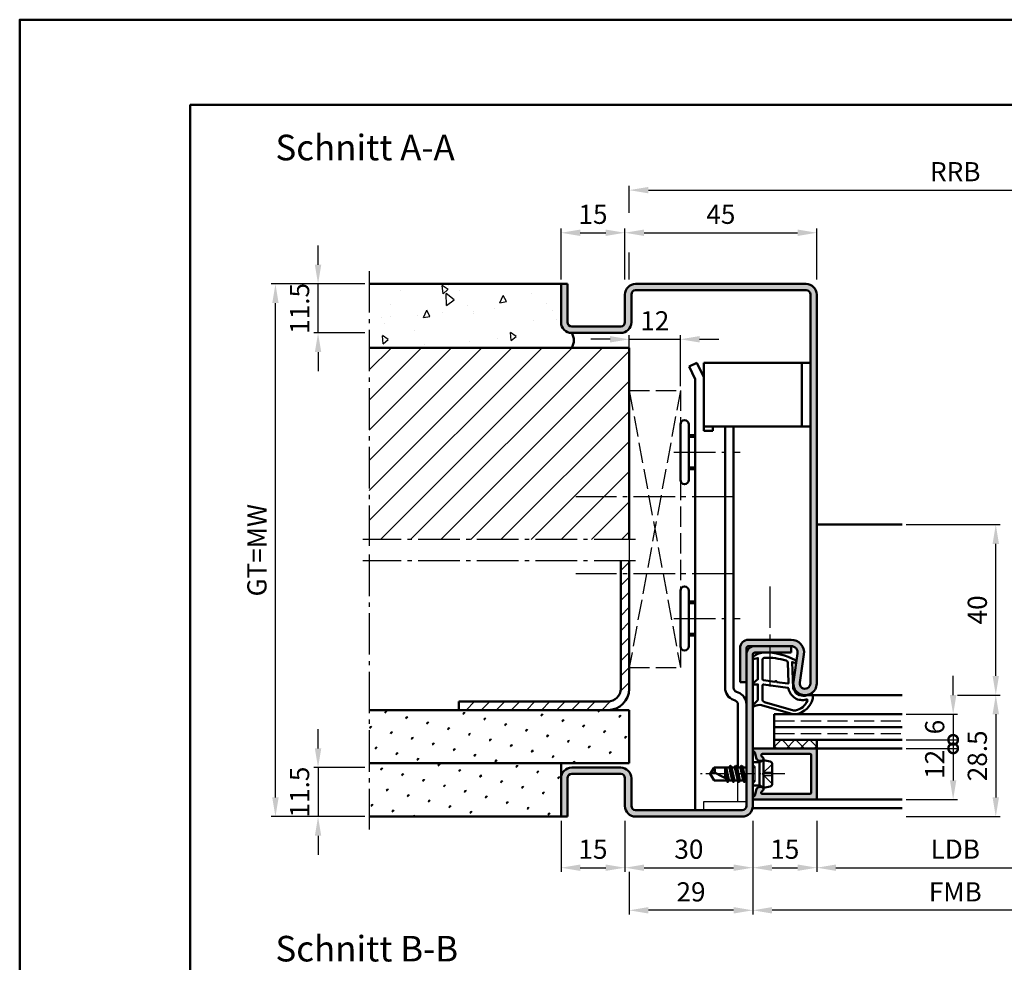
# Model space of a CAD drawing. Units: millimetres. Extents: x 0 to 5040, y -31 to 594.
# Drawn here: x 0 to 231, y 373 to 594 of the extents above; entities that cross this region are included whole.
import ezdxf

# ---------------------------------------------------------------- set-up
doc = ezdxf.new("R2010")
doc.units = ezdxf.units.MM
for name, pattern in [('AM_DIN_F_W050', [6.25, 4.75, -1.5]), ('AM_DIN_G_W050', [13.75, 9.75, -1.5, 1, -1.5]), ('AM_DIN_G_W050x2', [6.875, 4.75, -0.875, 0.375, -0.875])]:
    doc.linetypes.add(name, pattern=pattern)
for name, color, linetype, lineweight in [('AM_0', 7, 'Continuous', 50), ('AM_1', 14, 'Continuous', 50), ('AM_3', 6, 'AM_DIN_F_W050', 25), ('AM_5', 3, 'Continuous', 25), ('AM_7', 4, 'AM_DIN_G_W050', 25), ('AM_8', 1, 'Continuous', 25), ('AM_BOR', 7, 'Continuous', 50)]:
    doc.layers.add(name, color=color, linetype=linetype, lineweight=lineweight)
doc.layers.add('AM_12', color=7, linetype='Continuous', lineweight=50, plot=False)
doc.styles.get("Standard").update_dxf_attribs({"font": 'ISOCP.SHX'})
doc.dimstyles.new('AM_DIN$0', dxfattribs={"dimtxt": 4.5, "dimasz": 4.5, "dimexe": 1, "dimexo": 1, "dimgap": 1.5, "dimtad": 1, "dimdsep": 46, "dimtxsty": 'Standard', "dimcen": 0, "dimclrd": 256, "dimclre": 256, "dimclrt": 2, "dimazin": 2, "dimtp": 0.1, "dimtm": 0.1, "dimtfac": 0.71, "dimtmove": 0, "dimatfit": 3, "dimfxl": 0, "dimlwd": -1, "dimlwe": -1, "dimarcsym": 0})
pattern_1 = [(45, (1613, -1818), (-1.314801, 4.906903), [0.635, -4.445]), (135, (1613.2245, -1817.7755), (-4.9069032, 1.3148007), [0.3175, -8.481318]), (135, (1613.2806, -1817.7194), (-4.9069032, 1.3148007), [0.254, -8.544818]), (135, (1613.1684, -1817.8316), (-4.9069032, 1.3148007), [0.254, -8.544818]), (105, (1613.3368, -1817.6632), (-4.906903, 1.314801), [0.2032, -4.8768]), (165, (1613.1123, -1817.8877), (-3.5921024, -3.5921024), [0.2032, -4.8768])]

# ---------------------------------------------------------------- blocks, each defined once
blk = doc.blocks.new('*D19')
at = {"layer": 'AM_5', "linetype": 'ByBlock'}
for p, q in [((220, 435.5), (230, 435.5)), ((229, 431), (229, 411.5)), ((208, 407), (230, 407))]:
    blk.add_line(p, q, dxfattribs=at)
at = {"layer": 'AM_5'}
for points in [[(228.25, 431), (229.75, 431), (229, 435.5)], [(228.25, 411.5), (229.75, 411.5), (229, 407)]]:
    blk.add_solid(points, dxfattribs=at)
at = {"layer": 'Defpoints', "color": 0}
for p in [(219, 435.5), (207, 407), (229, 407)]:
    blk.add_point(p, dxfattribs=at)
at = {"layer": 'AM_5', "color": 2, "insert": (225.25, 421.25), "char_height": 4.5, "attachment_point": 5, "rotation": 90}
blk.add_mtext('28.5', dxfattribs=at)
blk = doc.blocks.new('*D20')
at = {"layer": 'AM_5', "linetype": 'ByBlock'}
for p, q in [((208, 475.5), (230, 475.5)), ((229, 440), (229, 471)), ((220, 435.5), (230, 435.5))]:
    blk.add_line(p, q, dxfattribs=at)
at = {"layer": 'AM_5'}
for points in [[(228.25, 471), (229.75, 471), (229, 475.5)], [(228.25, 440), (229.75, 440), (229, 435.5)]]:
    blk.add_solid(points, dxfattribs=at)
at = {"layer": 'Defpoints', "color": 0}
for p in [(207, 475.5), (229, 475.5), (219, 435.5)]:
    blk.add_point(p, dxfattribs=at)
at = {"layer": 'AM_5', "color": 2, "insert": (225.25, 455.5), "char_height": 4.5, "attachment_point": 5, "rotation": 90}
blk.add_mtext('40', dxfattribs=at)
blk = doc.blocks.new('_DotSmall')
at = {"color": 0, "linetype": 'ByBlock', "const_width": 0.5}
blk.add_lwpolyline([(-0.0625, 0, 1), (0.0625, 0, 1)], format="xyb", close=True, dxfattribs=at)
blk = doc.blocks.new('*D21')
at = {"layer": 'AM_5', "linetype": 'ByBlock'}
for p, q in [((219, 435.5), (219, 440)), ((208, 431), (220, 431)), ((219, 431), (219, 425)), ((208, 425), (220, 425)), ((219, 425), (219, 420.5))]:
    blk.add_line(p, q, dxfattribs=at)
at = {"layer": 'AM_5'}
blk.add_solid([(218.25, 435.5), (219.75, 435.5), (219, 431)], dxfattribs=at)
at = {"layer": 'Defpoints', "color": 0}
for p in [(207, 431), (207, 425), (219, 425)]:
    blk.add_point(p, dxfattribs=at)
at = {"layer": 'AM_5', "xscale": 4.5, "yscale": 4.5, "zscale": 4.5, "rotation": 90}
blk.add_blockref('_DotSmall', (219, 425), dxfattribs=at)
at = {"layer": 'AM_5', "color": 2, "insert": (215.25, 428), "char_height": 4.5, "attachment_point": 5, "rotation": 90}
blk.add_mtext('6', dxfattribs=at)
blk = doc.blocks.new('DIN_A3_BOS')
at = {"layer": 'AM_12'}
blk.add_lwpolyline([(0, 0), (420, 0), (420, 297), (0, 297)], close=True, dxfattribs=at)
at = {"layer": 'AM_BOR'}
blk.add_lwpolyline([(20, 10), (410, 10), (410, 287), (20, 287)], close=True, dxfattribs=at)
blk = doc.blocks.new('*D35')
at = {"layer": 'AM_5', "linetype": 'ByBlock'}
for p, q in [((208, 423), (220, 423)), ((219, 423), (219, 415.5)), ((208, 411), (220, 411))]:
    blk.add_line(p, q, dxfattribs=at)
at = {"layer": 'AM_5'}
blk.add_solid([(218.25, 415.5), (219.75, 415.5), (219, 411)], dxfattribs=at)
at = {"layer": 'Defpoints', "color": 0}
for p in [(207, 423), (207, 411), (219, 411)]:
    blk.add_point(p, dxfattribs=at)
at = {"layer": 'AM_5', "xscale": 4.5, "yscale": 4.5, "zscale": 4.5, "rotation": 90}
blk.add_blockref('_DotSmall', (219, 423), dxfattribs=at)
at = {"layer": 'AM_5', "color": 2, "insert": (215.25, 419.25), "char_height": 4.5, "attachment_point": 5, "rotation": 90}
blk.add_mtext('12', dxfattribs=at)
blk = doc.blocks.new('*D109')
at = {"layer": 'AM_5', "linetype": 'ByBlock'}
for p, q in [((142, 533), (142, 545)), ((146.5, 544), (182.5, 544)), ((187, 533), (187, 545))]:
    blk.add_line(p, q, dxfattribs=at)
at = {"layer": 'AM_5'}
for points in [[(146.5, 544.75), (146.5, 543.25), (142, 544)], [(182.5, 544.75), (182.5, 543.25), (187, 544)]]:
    blk.add_solid(points, dxfattribs=at)
at = {"layer": 'Defpoints', "color": 0}
for p in [(187, 544), (142, 532), (187, 532)]:
    blk.add_point(p, dxfattribs=at)
at = {"layer": 'AM_5', "color": 2, "insert": (164.5, 547.75), "char_height": 4.5, "attachment_point": 5}
blk.add_mtext('45', dxfattribs=at)
blk = doc.blocks.new('*D110')
at = {"layer": 'AM_5', "linetype": 'ByBlock'}
for p, q in [((143, 548.67), (143, 555)), ((296, 548.67), (296, 555)), ((147.5, 554), (291.5, 554)), ((143, 533), (143, 539.33)), ((296, 533), (296, 539.33))]:
    blk.add_line(p, q, dxfattribs=at)
at = {"layer": 'AM_5'}
for points in [[(147.5, 554.75), (147.5, 553.25), (143, 554)], [(291.5, 554.75), (291.5, 553.25), (296, 554)]]:
    blk.add_solid(points, dxfattribs=at)
at = {"layer": 'Defpoints', "color": 0}
for p in [(296, 554), (143, 532), (296, 532)]:
    blk.add_point(p, dxfattribs=at)
at = {"layer": 'AM_5', "color": 2, "insert": (219.5, 557.75), "char_height": 4.5, "attachment_point": 5}
blk.add_mtext('RRB', dxfattribs=at)
blk = doc.blocks.new('*D117')
at = {"layer": 'AM_5', "linetype": 'ByBlock'}
for p, q in [((70, 536.5), (70, 541)), ((81, 532), (69, 532)), ((70, 520.5), (70, 532)), ((81, 520.5), (69, 520.5)), ((70, 516), (70, 511.5))]:
    blk.add_line(p, q, dxfattribs=at)
at = {"layer": 'AM_5'}
for points in [[(69.25, 536.5), (70.75, 536.5), (70, 532)], [(69.25, 516), (70.75, 516), (70, 520.5)]]:
    blk.add_solid(points, dxfattribs=at)
at = {"layer": 'Defpoints', "color": 0}
for p in [(70, 532), (82, 532), (82, 520.5)]:
    blk.add_point(p, dxfattribs=at)
at = {"layer": 'AM_5', "color": 2, "insert": (66.25, 526.25), "char_height": 4.5, "attachment_point": 5, "rotation": 90}
blk.add_mtext('11.5', dxfattribs=at)
blk = doc.blocks.new('*D118')
at = {"layer": 'AM_5', "linetype": 'ByBlock'}
for p, q in [((70, 423), (70, 427.5)), ((81, 418.5), (69, 418.5)), ((70, 418.5), (70, 407)), ((81, 407), (69, 407)), ((70, 402.5), (70, 398))]:
    blk.add_line(p, q, dxfattribs=at)
at = {"layer": 'AM_5'}
for points in [[(69.25, 423), (70.75, 423), (70, 418.5)], [(69.25, 402.5), (70.75, 402.5), (70, 407)]]:
    blk.add_solid(points, dxfattribs=at)
at = {"layer": 'Defpoints', "color": 0}
for p in [(82, 418.5), (70, 407), (82, 407)]:
    blk.add_point(p, dxfattribs=at)
at = {"layer": 'AM_5', "color": 2, "insert": (66.25, 412.75), "char_height": 4.5, "attachment_point": 5, "rotation": 90}
blk.add_mtext('11.5', dxfattribs=at)
blk = doc.blocks.new('*D111')
at = {"layer": 'AM_5', "linetype": 'ByBlock'}
for p, q in [((81, 532), (59, 532)), ((60, 411.5), (60, 527.5)), ((81, 407), (59, 407))]:
    blk.add_line(p, q, dxfattribs=at)
at = {"layer": 'AM_5'}
for points in [[(59.25, 527.5), (60.75, 527.5), (60, 532)], [(59.25, 411.5), (60.75, 411.5), (60, 407)]]:
    blk.add_solid(points, dxfattribs=at)
at = {"layer": 'Defpoints', "color": 0}
for p in [(60, 532), (82, 532), (82, 407)]:
    blk.add_point(p, dxfattribs=at)
at = {"layer": 'AM_5', "color": 2, "insert": (56.24, 469.5), "char_height": 4.5, "attachment_point": 5, "rotation": 90}
blk.add_mtext('GT=MW', dxfattribs=at)
blk = doc.blocks.new('*D112')
at = {"layer": 'AM_5', "linetype": 'ByBlock'}
for p, q in [((142, 406), (142, 394)), ((172, 406), (172, 394)), ((146.5, 395), (167.5, 395))]:
    blk.add_line(p, q, dxfattribs=at)
at = {"layer": 'AM_5'}
for points in [[(146.5, 395.75), (146.5, 394.25), (142, 395)], [(167.5, 395.75), (167.5, 394.25), (172, 395)]]:
    blk.add_solid(points, dxfattribs=at)
at = {"layer": 'Defpoints', "color": 0}
for p in [(142, 407), (172, 407), (172, 395)]:
    blk.add_point(p, dxfattribs=at)
at = {"layer": 'AM_5', "color": 2, "insert": (157, 398.75), "char_height": 4.5, "attachment_point": 5}
blk.add_mtext('30', dxfattribs=at)
blk = doc.blocks.new('*D113')
at = {"layer": 'AM_5', "linetype": 'ByBlock'}
for p, q in [((172, 406), (172, 394)), ((187, 406), (187, 394)), ((176.5, 395), (182.5, 395))]:
    blk.add_line(p, q, dxfattribs=at)
at = {"layer": 'AM_5'}
for points in [[(176.5, 395.75), (176.5, 394.25), (172, 395)], [(182.5, 395.75), (182.5, 394.25), (187, 395)]]:
    blk.add_solid(points, dxfattribs=at)
at = {"layer": 'Defpoints', "color": 0}
for p in [(172, 407), (187, 407), (187, 395)]:
    blk.add_point(p, dxfattribs=at)
at = {"layer": 'AM_5', "color": 2, "insert": (179.5, 398.75), "char_height": 4.5, "attachment_point": 5}
blk.add_mtext('15', dxfattribs=at)
blk = doc.blocks.new('*D114')
at = {"layer": 'AM_5', "linetype": 'ByBlock'}
for p, q in [((187, 406), (187, 394)), ((252, 406), (252, 394)), ((191.5, 395), (247.5, 395))]:
    blk.add_line(p, q, dxfattribs=at)
at = {"layer": 'AM_5'}
for points in [[(191.5, 395.75), (191.5, 394.25), (187, 395)], [(247.5, 395.75), (247.5, 394.25), (252, 395)]]:
    blk.add_solid(points, dxfattribs=at)
at = {"layer": 'Defpoints', "color": 0}
for p in [(187, 407), (252, 407), (252, 395)]:
    blk.add_point(p, dxfattribs=at)
at = {"layer": 'AM_5', "color": 2, "insert": (219.5, 398.78), "char_height": 4.5, "attachment_point": 5}
blk.add_mtext('LDB', dxfattribs=at)
blk = doc.blocks.new('*D115')
at = {"layer": 'AM_5', "linetype": 'ByBlock'}
for p, q in [((172, 406), (172, 384)), ((267, 406), (267, 384)), ((262.5, 385), (176.5, 385))]:
    blk.add_line(p, q, dxfattribs=at)
at = {"layer": 'AM_5'}
for points in [[(176.5, 385.75), (176.5, 384.25), (172, 385)], [(262.5, 385.75), (262.5, 384.25), (267, 385)]]:
    blk.add_solid(points, dxfattribs=at)
at = {"layer": 'Defpoints', "color": 0}
for p in [(172, 407), (267, 407), (172, 385)]:
    blk.add_point(p, dxfattribs=at)
at = {"layer": 'AM_5', "color": 2, "insert": (219.5, 388.75), "char_height": 4.5, "attachment_point": 5}
blk.add_mtext('FMB', dxfattribs=at)
blk = doc.blocks.new('*D116')
at = {"layer": 'AM_5', "linetype": 'ByBlock'}
for p, q in [((172, 406), (172, 384)), ((143, 394), (143, 384)), ((167.5, 385), (147.5, 385))]:
    blk.add_line(p, q, dxfattribs=at)
at = {"layer": 'AM_5'}
for points in [[(147.5, 385.75), (147.5, 384.25), (143, 385)], [(167.5, 385.75), (167.5, 384.25), (172, 385)]]:
    blk.add_solid(points, dxfattribs=at)
at = {"layer": 'Defpoints', "color": 0}
for p in [(172, 407), (143, 395), (143, 385)]:
    blk.add_point(p, dxfattribs=at)
at = {"layer": 'AM_5', "color": 2, "insert": (157.5, 388.75), "char_height": 4.5, "attachment_point": 5}
blk.add_mtext('29', dxfattribs=at)
blk = doc.blocks.new('*D192')
at = {"layer": 'AM_5', "linetype": 'ByBlock'}
for p, q in [((127, 533), (127, 545)), ((131.5, 544), (137.5, 544)), ((142, 533), (142, 545))]:
    blk.add_line(p, q, dxfattribs=at)
at = {"layer": 'AM_5'}
for points in [[(131.5, 544.75), (131.5, 543.25), (127, 544)], [(137.5, 544.75), (137.5, 543.25), (142, 544)]]:
    blk.add_solid(points, dxfattribs=at)
at = {"layer": 'Defpoints', "color": 0}
for p in [(142, 544), (127, 532), (142, 532)]:
    blk.add_point(p, dxfattribs=at)
at = {"layer": 'AM_5', "color": 2, "insert": (134.5, 547.75), "char_height": 4.5, "attachment_point": 5}
blk.add_mtext('15', dxfattribs=at)
blk = doc.blocks.new('*D193')
at = {"layer": 'AM_5', "linetype": 'ByBlock'}
for p, q in [((127, 406), (127, 394)), ((142, 406), (142, 394)), ((131.5, 395), (137.5, 395))]:
    blk.add_line(p, q, dxfattribs=at)
at = {"layer": 'AM_5'}
for points in [[(131.5, 395.75), (131.5, 394.25), (127, 395)], [(137.5, 395.75), (137.5, 394.25), (142, 395)]]:
    blk.add_solid(points, dxfattribs=at)
at = {"layer": 'Defpoints', "color": 0}
for p in [(127, 407), (142, 407), (142, 395)]:
    blk.add_point(p, dxfattribs=at)
at = {"layer": 'AM_5', "color": 2, "insert": (134.5, 398.75), "char_height": 4.5, "attachment_point": 5}
blk.add_mtext('15', dxfattribs=at)
blk = doc.blocks.new('*D310')
at = {"layer": 'AM_5', "linetype": 'ByBlock'}
for p, q in [((143, 508), (143, 520)), ((155, 508), (155, 520)), ((138.5, 519), (134, 519)), ((143, 519), (155, 519)), ((159.5, 519), (164, 519))]:
    blk.add_line(p, q, dxfattribs=at)
at = {"layer": 'AM_5'}
for points in [[(138.5, 519.75), (138.5, 518.25), (143, 519)], [(159.5, 519.75), (159.5, 518.25), (155, 519)]]:
    blk.add_solid(points, dxfattribs=at)
at = {"layer": 'Defpoints', "color": 0}
for p in [(155, 519), (143, 507), (155, 507)]:
    blk.add_point(p, dxfattribs=at)
at = {"layer": 'AM_5', "color": 2, "insert": (149, 522.75), "char_height": 4.5, "attachment_point": 5}
blk.add_mtext('12', dxfattribs=at)

msp = doc.modelspace()

# ---------------------------------------------------------------- hatches: boundary and pattern name
at = {"layer": 'AM_8'}
h = msp.add_hatch(dxfattribs=at)
h.set_pattern_fill('AR-CONC', color=256, scale=0.1, angle=45)
h.set_pattern_definition([(95, (1613, -1818), (14.009465, 11.75534), [1.905, -20.955]), (40, (1613, -1818), (-16.00185, 11.01767), [1.524, -16.76406]), (145.45144, (1614.167, -1817.02), (-1.99238, 22.77301), [1.619, -17.80902]), (91.1842, (1609.408, -1814.408), (22.14102, 16.19534), [2.8575, -31.4325]), (141.6356, (1611.253, -1813.058), (-0.70866, 34.28268), [2.4285, -26.71356]), (36.1842, (1609.408, -1814.408), (-0.70866, 34.28268), [2.286, -25.14597]), (66, (1612.102, -1813.51), (17.952, 3.489515), [1.905, -20.955]), (11, (1612.102, -1813.51), (-8.65399, 17.39412), [1.524, -16.764]), (116.45145, (1613.598, -1813.219), (9.298, 20.88363), [1.619, -17.80899]), (82.5, (1613, -1818), (-5.760547, 6.197341), [0, -16.5608, 0, -17.018, 0, -16.8275]), (52.5, (1613, -1818), (-2.358973, 11.8087), [0, -9.7028, 0, -16.1798, 0, -6.4135]), (12.5, (1608.995, -1822.005), (9.992786, 9.18262), [0, -6.35, 0, -19.812, 0, -26.289]), (2.5, (1607.199, -1823.801), (8.67639, 12.27224), [0, -8.255, 0, -13.1572, 0, -18.669])])
h.paths.add_polyline_path([(82, 532), (82, 517), (129.5, 517, 0.2857143), (129.5, 520.5, -0.4142136), (127, 523), (127, 532)])
h = msp.add_hatch(color=256, dxfattribs=at)
h.dxf.hatch_style = 1
h.paths.add_polyline_path([(187, 529.5, 0.4142136), (184.5, 532), (144.5, 532, 0.4142136), (142, 529.5), (142, 523, -0.4142136), (141, 522), (129.5, 522, -0.4142136), (128.5, 523), (128.5, 532), (127, 532), (127, 523, 0.4142136), (129.5, 520.5), (141, 520.5, 0.4142136), (143.5, 523), (143.5, 529.5, -0.4142136), (144.5, 530.5), (184.5, 530.5, -0.4142136), (185.5, 529.5), (185.5, 438.25, -1.0753541), (183.013, 438.431), (183.983, 445.066, 0.4574018), (181.015, 448.5), (171, 448.5, 0.4142136), (169, 446.5), (169, 438.5), (170.5, 438.5), (170.5, 446.5, -0.4142136), (171, 447), (181.015, 447, -0.4574018), (182.499, 445.283), (181.529, 438.648, 1.0753541), (187, 438.25)])
h = msp.add_hatch(dxfattribs=at)
h.set_pattern_fill('_U', color=256, scale=5, angle=45, pattern_type=0)
h.set_pattern_definition([(45, (1613, -1818), (-3.535534, 3.535534), [])])
h.paths.add_polyline_path([(82, 517), (82, 472), (143, 472), (143, 517)])
h = msp.add_hatch(dxfattribs=at)
h.set_pattern_fill('_U', color=256, scale=2.5, angle=45, pattern_type=0)
h.set_pattern_definition([(45, (1613, -1818), (-1.767767, 1.767767), [])])
h.paths.add_polyline_path([(138, 432, 0.4142136), (143, 437), (143, 467), (141, 467), (141, 437, -0.4142136), (138, 434), (103, 434), (103, 432)])
h = msp.add_hatch(color=256, dxfattribs=at)
h.dxf.hatch_style = 1
h.paths.add_polyline_path([(172, 409.5), (172, 445, -0.4142136), (172.5, 445.5), (181, 445.5), (181, 447), (172.5, 447, 0.4142136), (170.5, 445), (170.5, 438.5), (170.5, 409.5, -0.4142136), (169.5, 408.5), (144.5, 408.5, -0.4142136), (143.5, 409.5), (143.5, 416, 0.4142136), (141, 418.5), (129.5, 418.5, 0.4142136), (127, 416), (127, 407), (128.5, 407), (128.5, 416, -0.4142136), (129.5, 417), (141, 417, -0.4142136), (142, 416), (142, 409.5, 0.4142136), (144.5, 407), (169.5, 407, 0.4142136)])
h = msp.add_hatch(dxfattribs=at)
h.set_pattern_fill('SWAMP', color=256, scale=0.2, angle=45)
h.set_pattern_definition(pattern_1)
h.paths.add_polyline_path([(82, 432), (82, 419.5), (143, 419.5), (143, 432)])
h = msp.add_hatch(color=256, dxfattribs=at)
h.dxf.hatch_style = 1
h.paths.add_polyline_path([(187, 422.7, 0.4142136), (186.7, 423), (177, 423), (172.4, 423, 0.837595), (172.262, 422.225, -0.2437621), (172.448, 422.021), (172.833, 420.585, 0.1989124), (173.066, 420.281), (173.35, 420.117, 0.1316525), (173.6, 420.05), (174, 420.05, 0.8242588), (174.187, 421.014, -0.23542), (174.01, 421.214), (173.981, 421.322, -0.4931454), (174.271, 421.7), (185.4, 421.7, -0.4142136), (185.7, 421.4), (185.7, 412.6, -0.4142136), (185.4, 412.3), (174.271, 412.3, -0.4931454), (173.981, 412.678), (174.01, 412.786, -0.23542), (174.187, 412.986, 0.8242588), (174, 413.95), (173.6, 413.95, 0.1316525), (173.35, 413.883), (173.066, 413.719, 0.1989124), (172.833, 413.415), (172.448, 411.979, -0.2437621), (172.262, 411.775, 0.837595), (172.4, 411), (186.7, 411, 0.4142136), (187, 411.3)])
h = msp.add_hatch(dxfattribs=at)
h.set_pattern_fill('_U', color=256, scale=2.3, angle=135, double=1, pattern_type=0)
h.set_pattern_definition([(135, (3503, -1224), (-1.6263456, -1.6263456), []), (225, (3503, -1224), (1.6263456, -1.6263456), [])])
h.paths.add_polyline_path([(177, 425), (177, 423), (187, 423), (187, 425)])
h = msp.add_hatch(dxfattribs=at)
h.set_pattern_fill('SWAMP', color=256, scale=0.2, angle=45)
h.set_pattern_definition(pattern_1)
h.paths.add_polyline_path([(127, 407), (127, 419.5), (82, 419.5), (82, 407)])

# ---------------------------------------------------------------- linework, layer by layer
for p, q in [((168.5, 410.5), (168.5, 415.44)), ((160.5, 408.5), (160.5, 410.5)), ((160.5, 410.5), (170.5, 410.5))]:
    msp.add_line(p, q)
at = {"layer": 'AM_0'}
for p, q in [((128.5, 532), (82, 532)), ((127, 523), (127, 532)), ((128.5, 523), (128.5, 532)), ((144.5, 532), (184.5, 532)), ((142, 523), (142, 529.5)), ((143.5, 523), (143.5, 529.5)), ((144.5, 530.5), (184.5, 530.5)), ((185.5, 529.5), (185.5, 438.25)), ((187, 529.5), (187, 438.25)), ((141, 522), (129.5, 522)), ((141, 520.5), (129.5, 520.5)), ((143, 517), (82, 517)), ((143, 517), (143, 472)), ((157.072, 512.643), (158.879, 513.5)), ((158.879, 513.5), (160.5, 510.08)), ((160.5, 513.5), (185.5, 513.5)), ((160.5, 497.5), (160.5, 513.5)), ((183.5, 498.5), (183.5, 513.5)), ((157.072, 512.643), (158.5, 509.63)), ((158.5, 509.63), (158.5, 408.5)), ((155, 499), (155, 486)), ((157, 486), (157, 499)), ((160.5, 498.5), (185.5, 498.5)), ((160.5, 497.5), (162.6, 497.5)), ((162.6, 497.5), (162.6, 498.5)), ((165.5, 498.5), (165.5, 437.2)), ((167.5, 437.2), (167.5, 498.5)), ((157, 496.5), (158.5, 496.5)), ((157, 488.5), (158.5, 488.5)), ((141, 437), (141, 467)), ((143, 467), (143, 437)), ((155, 460), (155, 447)), ((157, 447), (157, 460)), ((157, 457.5), (158.5, 457.5)), ((157, 449.5), (158.5, 449.5)), ((181.015, 448.5), (171, 448.5)), ((169, 446.5), (169, 438.5)), ((170.5, 409.5), (170.5, 446.5)), ((181.015, 447), (171, 447)), ((181, 447), (181, 445.5)), ((172, 409.5), (172, 445)), ((172.5, 445.5), (181, 445.5)), ((182.499, 445.283), (181.529, 438.648)), ((183.983, 445.066), (183.013, 438.431)), ((169, 438.5), (170.5, 438.5)), ((167.842, 434.247), (167.474, 434.381)), ((168.526, 436.127), (168.158, 436.261)), ((143, 432), (82, 432)), ((138, 434), (103, 434)), ((103, 432), (103, 434)), ((143, 432), (143, 419.5)), ((168.5, 433.307), (168.5, 418.5)), ((177, 431), (207, 431)), ((177, 431), (177, 423)), ((177, 428), (207, 428)), ((172.4, 423), (187, 423)), ((177, 425), (207, 425)), ((187, 425), (187, 423)), ((172.448, 422.021), (172.833, 420.585)), ((173.981, 421.322), (174.01, 421.214)), ((185.4, 421.7), (174.271, 421.7)), ((185.7, 412.6), (185.7, 421.4)), ((187, 422.7), (187, 411.3)), ((143, 419.5), (82, 419.5)), ((127, 419.5), (127, 407)), ((141, 418.5), (129.5, 418.5)), ((162, 417), (162.901, 418.5)), ((166.515, 418.5), (162.901, 418.5)), ((165.5, 418.5), (165.5, 416.059)), ((165.998, 415.799), (165.547, 418.5)), ((165.729, 418.5), (166.355, 415.614)), ((166.729, 418.87), (166.515, 418.5)), ((166.515, 418.5), (167.165, 415.5)), ((167.414, 415.106), (166.781, 418.894)), ((166.816, 418.87), (167.029, 418.5)), ((167.029, 418.5), (167.679, 415.5)), ((167.815, 418.5), (167.029, 418.5)), ((168.029, 418.87), (167.815, 418.5)), ((167.815, 418.5), (168.465, 415.5)), ((168.714, 415.106), (168.081, 418.894)), ((168.116, 418.87), (168.329, 418.5)), ((168.329, 418.5), (168.979, 415.5)), ((169.108, 418.5), (168.329, 418.5)), ((169.329, 418.882), (169.108, 418.5)), ((169.108, 418.5), (169.765, 415.5)), ((170.014, 415.106), (169.381, 418.907)), ((169.416, 418.882), (169.636, 418.5)), ((169.636, 418.5), (170.279, 415.5)), ((170.415, 418.5), (169.636, 418.5)), ((170.5, 418.646), (170.415, 418.5)), ((170.415, 418.5), (170.5, 418.125)), ((173.6, 419.73), (172, 419.73)), ((173.35, 420.117), (173.066, 420.281)), ((174.5, 420.25), (173.6, 419.73)), ((173.6, 420.05), (174, 420.05)), ((173.6, 414.27), (173.6, 419.73)), ((174.5, 413.75), (174.5, 420.25)), ((174.5, 420.25), (176.098, 419.93)), ((176.5, 419.44), (176.5, 414.56)), ((128.5, 416), (128.5, 407)), ((141, 417), (129.5, 417)), ((142, 416), (142, 409.5)), ((143.5, 416), (143.5, 409.5)), ((162, 417), (162.901, 415.5)), ((166.573, 415.5), (163.044, 417.338)), ((165.5, 417.187), (165.775, 415.915)), ((165.865, 415.5), (162.901, 415.5)), ((166.079, 415.13), (165.865, 415.5)), ((166.079, 415.13), (165.891, 415.455)), ((166.166, 415.13), (166.379, 415.5)), ((167.165, 415.5), (166.379, 415.5)), ((167.379, 415.13), (167.165, 415.5)), ((167.466, 415.13), (167.679, 415.5)), ((168.465, 415.5), (167.679, 415.5)), ((168.679, 415.13), (168.465, 415.5)), ((168.766, 415.13), (168.979, 415.5)), ((169.765, 415.5), (168.979, 415.5)), ((169.979, 415.13), (169.765, 415.5)), ((170.066, 415.13), (170.279, 415.5)), ((170.5, 415.5), (170.279, 415.5)), ((173.6, 414.27), (172, 414.27)), ((173.35, 413.883), (173.066, 413.719)), ((174.5, 413.75), (173.6, 414.27)), ((173.6, 413.95), (174, 413.95)), ((174.5, 413.75), (176.098, 414.07)), ((172.448, 411.979), (172.833, 413.415)), ((173.981, 412.678), (174.01, 412.786)), ((185.4, 412.3), (174.271, 412.3)), ((186.7, 411), (172.4, 411)), ((128.5, 407), (82, 407)), ((144.5, 408.5), (169.5, 408.5)), ((144.5, 407), (169.5, 407))]:
    msp.add_line(p, q, dxfattribs=at)
for centre, radius, start, end in [((144.5, 529.5), 2.5, 90, 180), ((184.5, 529.5), 2.5, 0, 90), ((144.5, 529.5), 1, 90, 180), ((184.5, 529.5), 1, 0, 90), ((129.5, 523), 2.5, 180, 270), ((129.5, 523), 1, 180, 270), ((141, 523), 1, 270, 0), ((141, 523), 2.5, 270, 0), ((126.687, 518.75), 3.313, 328.10921, 31.89079), ((156, 499), 1, 0, 180), ((156, 486), 1, 180, 0), ((156, 460), 1, 0, 180), ((171, 446.5), 2, 90, 180), ((181.015, 445.5), 3, 351.68224, 90), ((156, 447), 1, 180, 0), ((172.5, 445), 2, 90, 180), ((171, 446.5), 0.5, 90, 180), ((181.015, 445.5), 1.5, 351.68224, 90), ((172.5, 445), 0.5, 90, 180), ((138, 437), 5, 270, 0), ((138, 437), 3, 270, 0), ((168.5, 437.2), 3, 180, 250), ((168.5, 437.2), 1, 180, 250), ((184.25, 438.25), 2.75, 171.68224, 0), ((184.25, 438.25), 1.25, 171.68224, 0), ((167.5, 433.307), 3, 0, 70), ((167.5, 433.307), 1, 0, 70), ((172.4, 422.6), 0.4, 90, 249.7975), ((186.7, 422.7), 0.3, 0, 90), ((172.158, 421.943), 0.3, 15, 69.7975), ((173.316, 420.714), 0.5, 195, 240), ((174.271, 421.4), 0.3, 90, 195), ((174, 420.55), 0.5, 270, 67.98941), ((174.3, 421.292), 0.3, 195, 247.98941), ((185.4, 421.4), 0.3, 0, 90), ((129.5, 416), 2.5, 90, 180), ((141, 416), 2.5, 0, 90), ((161.286, 417.713), 1.797, 347.97778, 25.9889), ((166.772, 418.845), 0.05, 30, 150), ((168.072, 418.845), 0.05, 30, 150), ((169.372, 418.857), 0.05, 30, 150), ((173.6, 420.55), 0.5, 240, 270), ((176, 419.44), 0.5, 0, 78.69007), ((129.5, 416), 1, 90, 180), ((141, 416), 1, 0, 90), ((163.221, 415.014), 2.331, 94.35673, 121.57362), ((166.122, 415.155), 0.05, 210, 330), ((167.422, 415.155), 0.05, 210, 330), ((168.722, 415.155), 0.05, 210, 330), ((170.022, 415.155), 0.05, 210, 330), ((173.316, 413.286), 0.5, 120, 165), ((173.6, 413.45), 0.5, 90, 120), ((174, 413.45), 0.5, 292.01059, 90), ((176, 414.56), 0.5, 281.30993, 0), ((172.4, 411.4), 0.4, 110.2025, 270), ((172.158, 412.057), 0.3, 290.2025, 345), ((174.271, 412.6), 0.3, 165, 270), ((174.3, 412.708), 0.3, 112.01059, 165), ((185.4, 412.6), 0.3, 270, 0), ((186.7, 411.3), 0.3, 270, 0), ((144.5, 409.5), 2.5, 180, 270), ((144.5, 409.5), 1, 180, 270), ((169.5, 409.5), 2.5, 270, 0), ((169.5, 409.5), 1, 270, 0)]:
    msp.add_arc(centre, radius, start, end, dxfattribs=at)
at = {"layer": 'AM_1'}
for p, q in [((157, 496.1), (158.5, 496.1)), ((157, 488.9), (158.5, 488.9)), ((187, 475.5), (207, 475.5)), ((157, 457.1), (158.5, 457.1)), ((157, 449.9), (158.5, 449.9)), ((184.25, 435.5), (207, 435.5)), ((187, 423), (207, 423)), ((171.949, 409), (207, 409)), ((186.7, 411), (207, 411))]:
    msp.add_line(p, q, dxfattribs=at)
for points in [[(172.15, 444.55, 0.8225617), (172.353, 443.998), (173.203, 444.172), (173.203, 439.205), (172.081, 438.331, 0.7467354), (172.176, 438.009), (173.203, 437.994), (173.203, 434.544, -0.2039215), (173.049, 434.184), (172.062, 433.238, 0.8105302), (172.269, 432.906), (172.368, 432.941, -0.1645), (174.042, 433.13), (181.348, 431.042, 0.0661149), (182.195, 431.017, 0.2820378), (186.057, 434.672, 0.1590275), (185.959, 435.715, 0.3764163), (185.718, 435.824), (184.301, 435.345, -0.3762127), (181.486, 437.14), (181.206, 443.254), (181.828, 443.078, 0.7987948), (182.035, 443.685, 0.1245897), (174.761, 445.493, 0.1623187)], [(174.253, 443.755), (174.253, 439.297, 0.3782425), (174.515, 438.999), (177.172, 438.629, 0.236068), (177.257, 438.659), (177.361, 438.767, -0.5), (177.519, 438.747), (177.594, 438.616, 0.236068), (177.668, 438.567), (180.23, 438.215, 0.4511235), (180.399, 438.364), (180.214, 443.119, 0.3316729), (179.857, 443.598, 0.0849517), (174.751, 444.255, 0.4135048)], [(174.253, 437.77), (174.253, 434.558, 0.3015522), (174.711, 433.867), (181.568, 431.919, 0.0278584), (181.99, 431.894, 0.2581461), (184.804, 434.249, 0.6319644), (184.54, 434.483, -0.4552489), (180.399, 437.007, 0.3823944), (180.224, 437.208), (174.505, 437.993, 0.4511235)]]:
    msp.add_lwpolyline(points, format="xyb", close=True, dxfattribs=at)
at = {"layer": 'AM_3'}
for p, q in [((143, 507), (155, 507)), ((143, 507), (155, 442)), ((155, 507), (143, 442)), ((155, 507), (155, 499)), ((155, 486), (155, 460)), ((143, 472), (143, 467)), ((155, 447), (155, 442)), ((143, 442), (155, 442)), ((177, 429.5), (207, 429.5)), ((177, 426.5), (207, 426.5)), ((172.5, 418.73), (172, 419.23)), ((172, 418.5), (172.5, 418.5)), ((172.5, 418.73), (172.5, 415.27)), ((176.5, 419.3), (174.2, 417)), ((176.5, 414.7), (174.2, 417)), ((174.53, 417.33), (174.53, 416.67)), ((176.5, 417.33), (174.53, 417.33)), ((174.53, 416.67), (176.5, 416.67)), ((172, 415.5), (172.5, 415.5)), ((172.5, 415.27), (172, 414.77))]:
    msp.add_line(p, q, dxfattribs=at)
at = {"layer": 'AM_7'}
for p, q in [((82, 535), (82, 470.5)), ((153.5, 492.5), (169, 492.5)), ((167.5, 482), (130.5, 482)), ((144.5, 472), (80.5, 472)), ((144.5, 467), (80.5, 467)), ((82, 468.5), (82, 404)), ((167.5, 464), (130.5, 464)), ((176, 461), (176, 436)), ((153.5, 453.5), (169, 453.5))]:
    msp.add_line(p, q, dxfattribs=at)
at = {"layer": 'AM_7', "linetype": 'AM_DIN_G_W050x2'}
msp.add_line((179.5, 417), (159, 417), dxfattribs=at)

# ---------------------------------------------------------------- block references
at = {"layer": 'AM_0', "lineweight": 0, "xscale": 2, "yscale": 2, "zscale": 2}
msp.add_blockref('DIN_A3_BOS', (0, 0), dxfattribs=at)

# ---------------------------------------------------------------- texts
at = {"layer": 'AM_0', "char_height": 6, "width": 50, "attachment_point": 1}
for s, insert in [('Schnitt A-A', (60, 567)), ('Schnitt B-B', (60, 379))]:
    msp.add_mtext(s, dxfattribs=dict(at, insert=insert))

# ---------------------------------------------------------------- dimensions: what is measured, and where the dimension line sits
at = {"layer": 'AM_5'}
for base, p1, p2, text, picture, middle in [((296, 554), (143, 532), (296, 532), 'RRB', '*D110', (219.5, 557.75)), ((172, 385), (267, 407), (172, 407), 'FMB', '*D115', (219.5, 388.75)), ((252, 395), (187, 407), (252, 407), 'LDB', '*D114', (219.5, 398.781))]:
    dim = msp.add_linear_dim(base=base, p1=p1, p2=p2, text=text, dimstyle='AM_DIN$0', override={"dimtxt": 4.5, "dimasz": 4.5}, dxfattribs=at)
    dim.commit()
    dim.dimension.update_dxf_attribs({"geometry": picture, "text_midpoint": middle})
for base, p1, p2, picture, middle in [((142, 544), (127, 532), (142, 532), '*D192', (134.5, 547.75)), ((187, 544), (142, 532), (187, 532), '*D109', (164.5, 547.75)), ((142, 395), (127, 407), (142, 407), '*D193', (134.5, 398.75)), ((172, 395), (142, 407), (172, 407), '*D112', (157, 398.75)), ((143, 385), (172, 407), (143, 395), '*D116', (157.5, 388.75)), ((187, 395), (172, 407), (187, 407), '*D113', (179.5, 398.75))]:
    dim = msp.add_linear_dim(base=base, p1=p1, p2=p2, dimstyle='AM_DIN$0', override={"dimtxt": 4.5, "dimasz": 4.5}, dxfattribs=at)
    dim.commit()
    dim.dimension.update_dxf_attribs({"geometry": picture, "text_midpoint": middle})
for base, p1, p2, override, picture, middle in [((70, 532), (82, 520.5), (82, 532), {"dimtxt": 4.5, "dimasz": 4.5}, '*D117', (66.25, 526.25)), ((229, 475.5), (219, 435.5), (207, 475.5), {"dimtxt": 4.5, "dimasz": 4.5}, '*D20', (225.25, 455.5)), ((219, 425), (207, 431), (207, 425), {"dimtxt": 4.5, "dimasz": 4.5, "dimpost": '', "dimblk2": 'DotSmall', "dimsah": 1}, '*D21', (215.25, 428)), ((229, 407), (219, 435.5), (207, 407), {"dimtxt": 4.5, "dimasz": 4.5}, '*D19', (225.25, 421.25)), ((70, 407), (82, 418.5), (82, 407), {"dimtxt": 4.5, "dimasz": 4.5}, '*D118', (66.25, 412.75)), ((219, 411), (207, 423), (207, 411), {"dimtxt": 4.5, "dimasz": 4.5, "dimpost": '', "dimblk1": 'DotSmall', "dimsah": 1}, '*D35', (215.25, 419.25))]:
    dim = msp.add_linear_dim(base=base, p1=p1, p2=p2, angle=90, dimstyle='AM_DIN$0', override=override, dxfattribs=at)
    dim.commit()
    dim.dimension.update_dxf_attribs({"geometry": picture, "text_midpoint": middle})
dim = msp.add_linear_dim(base=(60, 532), p1=(82, 407), p2=(82, 532), angle=90, text='GT=MW', dimstyle='AM_DIN$0', override={"dimtxt": 4.5, "dimasz": 4.5}, dxfattribs=at)
dim.commit()
dim.dimension.update_dxf_attribs({"geometry": '*D111', "text_midpoint": (56.242, 469.5)})
dim = msp.add_linear_dim(base=(155, 519), p1=(143, 507), p2=(155, 507), dimstyle='AM_DIN$0', dxfattribs=at)
dim.commit()
dim.dimension.update_dxf_attribs({"geometry": '*D310', "text_midpoint": (149, 522.75)})

doc.saveas('drawing.dxf')
